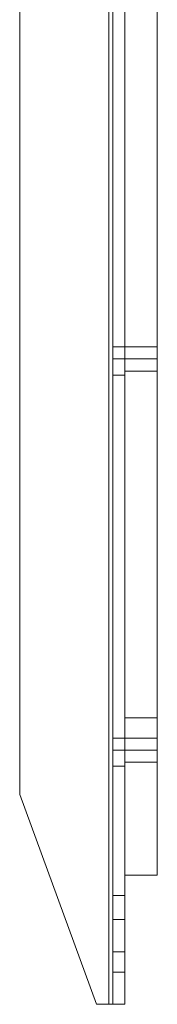
# Model space of a CAD drawing. Units: millimetres. Extents: x -548 to 13064, y -8173 to 72.
# Drawn here: x -17 to 23, y -2450 to -2166 of the extents above; entities that cross this region are included whole.
import ezdxf

# ---------------------------------------------------------------- set-up
doc = ezdxf.new("R2010")
doc.units = ezdxf.units.MM
doc.header["$MEASUREMENT"] = 0

# ---------------------------------------------------------------- blocks, each defined once
blk = doc.blocks.new('WMF0')
at = {"color": 253, "lineweight": 0}
for points in [[(7.61142, -3.93325), (7.60957, -3.93325), (7.5978, -3.90106), (7.5978, -2.68573), (7.60957, -2.65354), (7.61142, -2.65354)], [(7.60957, -3.93325), (7.5978, -3.90106), (7.5978, -2.68573), (7.60957, -2.65354), (7.61142, -2.65354)], [(7.61142, -3.93325), (7.61142, -2.65354), (7.60957, -2.65354), (7.5978, -2.68573)], [(7.61142, -3.93325), (7.61142, -2.65354), (7.60957, -2.65354), (7.5978, -2.68573)], [(7.61142, -3.93325), (7.60957, -3.93325), (7.5978, -3.90106), (7.5978, -2.68573), (7.60957, -2.65354), (7.61142, -2.65354)], [(7.60957, -3.93325), (7.5978, -3.90106), (7.5978, -2.68573), (7.60957, -2.65354), (7.61142, -2.65354)], [(7.61142, -3.93325), (7.61142, -2.65354), (7.60957, -2.65354), (7.5978, -2.68573)], [(7.61142, -3.93325), (7.61142, -2.65354), (7.60957, -2.65354), (7.5978, -2.68573)], [(7.61142, -3.93325), (7.60957, -3.93325), (7.5978, -3.90106), (7.5978, -2.68573), (7.60957, -2.65354), (7.61142, -2.65354)], [(7.60957, -3.93325), (7.5978, -3.90106), (7.5978, -2.68573), (7.60957, -2.65354), (7.61142, -2.65354)], [(7.61142, -3.93325), (7.61142, -2.65354), (7.60957, -2.65354), (7.5978, -2.68573)], [(7.61142, -3.93325), (7.61142, -2.65354), (7.60957, -2.65354), (7.5978, -2.68573)], [(7.61142, -3.93325), (7.60957, -3.93325), (7.5978, -3.90106), (7.5978, -2.68573), (7.60957, -2.65354), (7.61142, -2.65354)], [(7.60957, -3.93325), (7.5978, -3.90106), (7.5978, -2.68573), (7.60957, -2.65354), (7.61142, -2.65354)], [(7.61142, -3.93325), (7.61142, -2.65354), (7.60957, -2.65354), (7.5978, -2.68573)], [(7.61142, -3.93325), (7.61142, -2.65354), (7.60957, -2.65354), (7.5978, -2.68573)], [(7.61142, -3.93325), (7.60957, -3.93325), (7.5978, -3.90106), (7.5978, -2.68573), (7.60957, -2.65354), (7.61142, -2.65354)], [(7.60957, -3.93325), (7.5978, -3.90106), (7.5978, -2.68573), (7.60957, -2.65354), (7.61142, -2.65354)], [(7.61142, -3.93325), (7.61142, -2.65354), (7.60957, -2.65354), (7.5978, -2.68573)], [(7.61142, -3.93325), (7.61142, -2.65354), (7.60957, -2.65354), (7.5978, -2.68573)], [(7.61142, -3.93325), (7.60957, -3.93325), (7.5978, -3.90106), (7.5978, -2.68573), (7.60957, -2.65354), (7.61142, -2.65354)], [(7.60957, -3.93325), (7.5978, -3.90106), (7.5978, -2.68573), (7.60957, -2.65354), (7.61142, -2.65354)], [(7.61142, -3.93325), (7.61142, -2.65354), (7.60957, -2.65354), (7.5978, -2.68573)], [(7.61142, -3.93325), (7.61142, -2.65354), (7.60957, -2.65354), (7.5978, -2.68573)], [(7.61142, -3.93325), (7.61142, -2.65354)], [(7.61142, -3.93325), (7.61142, -2.65354)], [(7.61142, -3.93325), (7.61142, -2.65354)], [(7.61142, -3.93325), (7.61142, -2.65354)], [(7.61142, -3.93325), (7.61142, -2.65354)], [(7.61142, -3.93325), (7.61142, -2.65354)], [(7.61142, -3.93325), (7.61142, -2.65354)], [(7.61142, -3.93325), (7.61142, -2.65354)], [(7.61142, -3.93325), (7.61142, -2.65354)], [(7.61142, -3.93325), (7.61142, -2.65354)], [(7.61142, -3.93325), (7.61142, -2.65354)], [(7.61142, -3.93325), (7.61142, -2.65354)], [(7.61142, -3.93325), (7.61142, -2.65354)], [(7.61142, -3.93325), (7.61142, -2.65354)], [(7.61142, -3.93325), (7.61142, -2.65354)], [(7.61142, -3.93325), (7.61142, -2.65354)], [(7.61142, -3.93325), (7.61142, -2.65354)], [(7.61142, -3.93325), (7.61142, -2.65354)], [(7.61142, -3.93325), (7.61142, -2.65354)], [(7.61142, -3.93325), (7.61142, -2.65354)], [(7.61142, -3.93325), (7.61142, -2.65354)], [(7.61142, -3.93325), (7.61142, -2.65354)], [(7.61142, -3.93325), (7.61142, -2.65354)], [(7.61142, -3.93325), (7.61142, -2.65354)], [(7.61142, -3.93325), (7.61142, -2.65354)], [(7.61142, -3.93325), (7.61142, -2.65354)], [(7.61142, -3.93325), (7.61142, -2.65354)], [(7.61142, -3.93325), (7.61142, -2.65354)], [(7.61142, -3.93325), (7.61142, -2.65354)], [(7.61142, -3.93325), (7.61142, -2.65354)], [(7.61142, -3.93325), (7.61142, -2.65354)], [(7.61142, -3.93325), (7.61142, -2.65354)], [(7.61142, -3.93325), (7.61142, -2.65354)], [(7.61142, -3.93325), (7.61142, -2.65354)], [(7.61142, -3.93325), (7.61142, -2.65354)], [(7.61142, -3.93325), (7.61142, -2.65354)], [(7.61204, -3.93325), (7.61204, -2.65354)], [(7.61204, -3.93325), (7.61204, -2.65354)], [(7.61204, -3.93325), (7.61204, -2.65354)], [(7.61204, -3.93325), (7.61204, -2.65354)], [(7.61204, -3.93325), (7.61204, -2.65354)], [(7.61204, -3.93325), (7.61204, -2.65354)], [(7.61204, -3.93325), (7.61204, -2.65354)], [(7.61204, -3.93325), (7.61204, -2.65354)], [(7.61204, -3.93325), (7.61204, -2.65354)], [(7.61204, -3.93325), (7.61204, -2.65354)], [(7.61204, -3.93325), (7.61204, -2.65354)], [(7.61204, -3.93325), (7.61204, -2.65354)], [(7.61204, -3.93325), (7.61204, -2.65354)], [(7.61204, -3.93325), (7.61204, -2.65354)], [(7.61204, -3.93325), (7.61204, -2.65354)], [(7.61204, -3.93325), (7.61204, -2.65354)], [(7.61204, -3.93325), (7.61204, -2.65354)], [(7.61204, -3.93325), (7.61204, -2.65354)], [(7.61204, -3.93325), (7.61204, -2.65354)], [(7.61204, -3.93325), (7.61204, -2.65354)], [(7.61204, -3.93325), (7.61204, -2.65354)], [(7.61204, -3.93325), (7.61204, -2.65354)], [(7.61204, -3.93325), (7.61204, -2.65354)], [(7.61204, -3.93325), (7.61204, -2.65354)], [(7.6139, -3.93325), (7.6139, -2.65354)], [(7.6139, -3.93325), (7.6139, -2.65354)], [(7.6139, -3.93325), (7.6139, -2.65354)], [(7.6139, -3.93325), (7.6139, -2.65354)], [(7.6139, -3.93325), (7.6139, -2.65354)], [(7.6139, -3.93325), (7.6139, -2.65354)], [(7.6139, -3.93325), (7.6139, -2.65354)], [(7.6139, -3.93325), (7.6139, -2.65354)], [(7.6139, -3.93325), (7.6139, -2.65354)], [(7.6139, -3.93325), (7.6139, -2.65354)], [(7.6139, -3.93325), (7.6139, -2.65354)], [(7.6139, -3.93325), (7.6139, -2.65354)], [(7.6139, -3.93325), (7.6139, -2.65354)], [(7.6139, -3.93325), (7.6139, -2.65354)], [(7.6139, -3.93325), (7.6139, -2.65354)], [(7.6139, -3.93325), (7.6139, -2.65354)], [(7.6139, -3.93325), (7.6139, -2.65354)], [(7.6139, -3.93325), (7.6139, -2.65354)], [(7.6139, -3.93325), (7.6139, -2.65354)], [(7.6139, -3.93325), (7.6139, -2.65354)], [(7.6139, -3.93325), (7.6139, -2.65354)], [(7.6139, -3.93325), (7.6139, -2.65354)], [(7.6139, -3.93325), (7.6139, -2.65354)], [(7.6139, -3.93325), (7.6139, -2.65354)], [(7.5978, -3.90106), (7.5978, -2.68573)], [(7.5978, -3.90106), (7.5978, -2.68573)], [(7.5978, -3.90106), (7.5978, -2.68573)], [(7.5978, -3.90106), (7.5978, -2.68573)], [(7.5978, -3.90106), (7.5978, -2.68573)], [(7.5978, -3.90106), (7.5978, -2.68573)], [(7.5978, -3.90106), (7.5978, -2.68573)], [(7.5978, -3.90106), (7.5978, -2.68573)], [(7.5978, -3.90106), (7.5978, -2.68573)], [(7.5978, -3.90106), (7.5978, -2.68573)], [(7.5978, -3.90106), (7.5978, -2.68573)], [(7.5978, -3.90106), (7.5978, -2.68573)], [(7.61204, -3.83233), (7.61204, -3.83295), (7.61204, -3.83419), (7.61204, -3.83605), (7.61204, -3.83667)], [(7.61204, -3.83605), (7.61204, -3.83419), (7.61204, -3.83295), (7.61204, -3.83233)], [(7.61204, -3.83233), (7.6139, -3.83233)], [(7.61204, -3.83233), (7.61204, -3.83295), (7.61204, -3.83419), (7.61204, -3.83605), (7.61204, -3.83667)], [(7.61204, -3.83605), (7.61204, -3.83419), (7.61204, -3.83295), (7.61204, -3.83233)], [(7.61204, -3.83233), (7.6139, -3.83233)], [(7.61204, -3.83233), (7.61204, -3.83295), (7.61204, -3.83419), (7.61204, -3.83605), (7.61204, -3.83667)], [(7.61204, -3.83605), (7.61204, -3.83419), (7.61204, -3.83295), (7.61204, -3.83233)], [(7.61204, -3.83233), (7.6139, -3.83233)], [(7.61204, -3.83233), (7.61204, -3.83295), (7.61204, -3.83419), (7.61204, -3.83605), (7.61204, -3.83667)], [(7.61204, -3.83605), (7.61204, -3.83419), (7.61204, -3.83295), (7.61204, -3.83233)], [(7.61204, -3.83233), (7.6139, -3.83233)], [(7.61204, -3.83233), (7.61204, -3.83295), (7.61204, -3.83419), (7.61204, -3.83605), (7.61204, -3.83667)], [(7.61204, -3.83605), (7.61204, -3.83419), (7.61204, -3.83295), (7.61204, -3.83233)], [(7.61204, -3.83233), (7.6139, -3.83233)], [(7.61204, -3.83233), (7.61204, -3.83295), (7.61204, -3.83419), (7.61204, -3.83605), (7.61204, -3.83667)], [(7.61204, -3.83605), (7.61204, -3.83419), (7.61204, -3.83295), (7.61204, -3.83233)], [(7.61204, -3.83233), (7.6139, -3.83233)], [(7.6139, -3.83667), (7.6139, -3.83605), (7.6139, -3.83419), (7.6139, -3.83295), (7.6139, -3.83233)], [(7.6139, -3.83667), (7.6139, -3.83605), (7.6139, -3.83419), (7.6139, -3.83295), (7.6139, -3.83233)], [(7.6139, -3.83667), (7.6139, -3.83605), (7.6139, -3.83419), (7.6139, -3.83295), (7.6139, -3.83233)], [(7.6139, -3.83667), (7.6139, -3.83605), (7.6139, -3.83419), (7.6139, -3.83295), (7.6139, -3.83233)], [(7.6139, -3.83667), (7.6139, -3.83605), (7.6139, -3.83419), (7.6139, -3.83295), (7.6139, -3.83233)], [(7.6139, -3.83667), (7.6139, -3.83605), (7.6139, -3.83419), (7.6139, -3.83295), (7.6139, -3.83233)], [(7.61204, -3.83419), (7.6139, -3.83419)], [(7.61204, -3.83419), (7.6139, -3.83419)], [(7.61204, -3.83419), (7.6139, -3.83419)], [(7.61204, -3.83419), (7.6139, -3.83419)], [(7.61204, -3.83419), (7.6139, -3.83419)], [(7.61204, -3.83419), (7.6139, -3.83419)], [(7.61204, -3.83419), (7.6139, -3.83419)], [(7.61204, -3.83419), (7.6139, -3.83419)], [(7.61204, -3.83419), (7.6139, -3.83419)], [(7.61204, -3.83419), (7.6139, -3.83419)], [(7.61204, -3.83419), (7.6139, -3.83419)], [(7.61204, -3.83419), (7.6139, -3.83419)], [(7.6139, -3.83295), (7.6139, -3.83419), (7.6139, -3.83605), (7.6139, -3.83667)], [(7.6139, -3.83295), (7.6139, -3.83419), (7.6139, -3.83605), (7.6139, -3.83667)], [(7.6139, -3.83295), (7.6139, -3.83419), (7.6139, -3.83605), (7.6139, -3.83667)], [(7.6139, -3.83295), (7.6139, -3.83419), (7.6139, -3.83605), (7.6139, -3.83667)], [(7.6139, -3.83295), (7.6139, -3.83419), (7.6139, -3.83605), (7.6139, -3.83667)], [(7.6139, -3.83295), (7.6139, -3.83419), (7.6139, -3.83605), (7.6139, -3.83667)], [(7.61204, -3.83667), (7.6139, -3.83667)], [(7.61204, -3.83667), (7.6139, -3.83667)], [(7.61204, -3.83667), (7.6139, -3.83667)], [(7.61204, -3.83667), (7.6139, -3.83667)], [(7.61204, -3.83667), (7.6139, -3.83667)], [(7.61204, -3.83667), (7.6139, -3.83667)], [(7.61204, -3.89239), (7.6139, -3.89239)], [(7.61204, -3.89239), (7.6139, -3.89239)], [(7.61204, -3.89239), (7.6139, -3.89239)], [(7.61204, -3.89239), (7.6139, -3.89239)], [(7.61204, -3.89239), (7.6139, -3.89239)], [(7.61204, -3.89239), (7.6139, -3.89239)], [(7.61204, -3.89425), (7.6139, -3.89425)], [(7.61204, -3.89425), (7.6139, -3.89425)], [(7.61204, -3.89425), (7.6139, -3.89425)], [(7.61204, -3.89425), (7.6139, -3.89425)], [(7.61204, -3.89425), (7.6139, -3.89425)], [(7.61204, -3.89425), (7.6139, -3.89425)], [(7.61204, -3.89425), (7.6139, -3.89425)], [(7.61204, -3.89425), (7.6139, -3.89425)], [(7.61204, -3.89425), (7.6139, -3.89425)], [(7.61204, -3.89425), (7.6139, -3.89425)], [(7.61204, -3.89425), (7.6139, -3.89425)], [(7.61204, -3.89425), (7.6139, -3.89425)], [(7.61204, -3.89672), (7.6139, -3.89672)], [(7.61204, -3.89672), (7.6139, -3.89672)], [(7.61204, -3.89672), (7.6139, -3.89672)], [(7.61204, -3.89672), (7.6139, -3.89672)], [(7.61204, -3.89672), (7.6139, -3.89672)], [(7.61204, -3.89672), (7.6139, -3.89672)], [(7.5978, -3.90106), (7.60957, -3.93325)], [(7.5978, -3.90106), (7.60957, -3.93325)], [(7.5978, -3.90106), (7.60957, -3.93325)], [(7.5978, -3.90106), (7.60957, -3.93325)], [(7.5978, -3.90106), (7.60957, -3.93325)], [(7.5978, -3.90106), (7.60957, -3.93325)], [(7.5978, -3.90106), (7.60957, -3.93325)], [(7.5978, -3.90106), (7.60957, -3.93325)], [(7.5978, -3.90106), (7.60957, -3.93325)], [(7.5978, -3.90106), (7.60957, -3.93325)], [(7.5978, -3.90106), (7.60957, -3.93325)], [(7.5978, -3.90106), (7.60957, -3.93325)], [(7.61204, -3.92025), (7.61204, -3.91777), (7.61204, -3.91653)], [(7.6139, -3.91653), (7.61204, -3.91653)], [(7.61204, -3.92025), (7.61204, -3.91777), (7.61204, -3.91653)], [(7.6139, -3.91653), (7.61204, -3.91653)], [(7.61204, -3.92025), (7.61204, -3.91777), (7.61204, -3.91653)], [(7.6139, -3.91653), (7.61204, -3.91653)], [(7.61204, -3.92025), (7.61204, -3.91777), (7.61204, -3.91653)], [(7.6139, -3.91653), (7.61204, -3.91653)], [(7.61204, -3.92025), (7.61204, -3.91777), (7.61204, -3.91653)], [(7.6139, -3.91653), (7.61204, -3.91653)], [(7.61204, -3.92025), (7.61204, -3.91777), (7.61204, -3.91653)], [(7.6139, -3.91653), (7.61204, -3.91653)], [(7.6139, -3.92025), (7.6139, -3.91777), (7.6139, -3.91653)], [(7.6139, -3.92025), (7.6139, -3.91777), (7.6139, -3.91653)], [(7.6139, -3.92025), (7.6139, -3.91777), (7.6139, -3.91653)], [(7.6139, -3.92025), (7.6139, -3.91777), (7.6139, -3.91653)], [(7.6139, -3.92025), (7.6139, -3.91777), (7.6139, -3.91653)], [(7.6139, -3.92025), (7.6139, -3.91777), (7.6139, -3.91653)], [(7.61204, -3.91777), (7.61204, -3.92025)], [(7.61204, -3.91777), (7.61204, -3.92025)], [(7.61204, -3.91777), (7.61204, -3.92025)], [(7.61204, -3.91777), (7.61204, -3.92025)], [(7.61204, -3.91777), (7.61204, -3.92025)], [(7.61204, -3.91777), (7.61204, -3.92025)], [(7.6139, -3.91777), (7.6139, -3.92025)], [(7.6139, -3.91777), (7.6139, -3.92025)], [(7.6139, -3.91777), (7.6139, -3.92025)], [(7.6139, -3.91777), (7.6139, -3.92025)], [(7.6139, -3.91777), (7.6139, -3.92025)], [(7.6139, -3.91777), (7.6139, -3.92025)], [(7.61204, -3.92025), (7.61204, -3.9252)], [(7.61204, -3.9252), (7.61204, -3.92025)], [(7.6139, -3.92025), (7.61204, -3.92025)], [(7.6139, -3.92025), (7.61204, -3.92025)], [(7.61204, -3.92025), (7.61204, -3.9252)], [(7.61204, -3.9252), (7.61204, -3.92025)], [(7.6139, -3.92025), (7.61204, -3.92025)], [(7.6139, -3.92025), (7.61204, -3.92025)], [(7.61204, -3.92025), (7.61204, -3.9252)], [(7.61204, -3.9252), (7.61204, -3.92025)], [(7.6139, -3.92025), (7.61204, -3.92025)], [(7.6139, -3.92025), (7.61204, -3.92025)], [(7.61204, -3.92025), (7.61204, -3.9252)], [(7.61204, -3.9252), (7.61204, -3.92025)], [(7.6139, -3.92025), (7.61204, -3.92025)], [(7.6139, -3.92025), (7.61204, -3.92025)], [(7.61204, -3.92025), (7.61204, -3.9252)], [(7.61204, -3.9252), (7.61204, -3.92025)], [(7.6139, -3.92025), (7.61204, -3.92025)], [(7.6139, -3.92025), (7.61204, -3.92025)], [(7.61204, -3.92025), (7.61204, -3.9252)], [(7.61204, -3.9252), (7.61204, -3.92025)], [(7.6139, -3.92025), (7.61204, -3.92025)], [(7.6139, -3.92025), (7.61204, -3.92025)], [(7.6139, -3.92025), (7.6139, -3.9252)], [(7.6139, -3.9252), (7.6139, -3.92025)], [(7.6139, -3.92025), (7.6139, -3.9252)], [(7.6139, -3.9252), (7.6139, -3.92025)], [(7.6139, -3.92025), (7.6139, -3.9252)], [(7.6139, -3.9252), (7.6139, -3.92025)], [(7.6139, -3.92025), (7.6139, -3.9252)], [(7.6139, -3.9252), (7.6139, -3.92025)], [(7.6139, -3.92025), (7.6139, -3.9252)], [(7.6139, -3.9252), (7.6139, -3.92025)], [(7.6139, -3.92025), (7.6139, -3.9252)], [(7.6139, -3.9252), (7.6139, -3.92025)], [(7.6139, -3.9252), (7.61204, -3.9252)], [(7.6139, -3.9252), (7.61204, -3.9252)], [(7.6139, -3.9252), (7.61204, -3.9252)], [(7.6139, -3.9252), (7.61204, -3.9252)], [(7.6139, -3.9252), (7.61204, -3.9252)], [(7.6139, -3.9252), (7.61204, -3.9252)], [(7.6139, -3.9252), (7.61204, -3.9252)], [(7.6139, -3.9252), (7.61204, -3.9252)], [(7.6139, -3.9252), (7.61204, -3.9252)], [(7.6139, -3.9252), (7.61204, -3.9252)], [(7.6139, -3.9252), (7.61204, -3.9252)], [(7.6139, -3.9252), (7.61204, -3.9252)], [(7.6139, -3.9283), (7.61204, -3.9283)], [(7.6139, -3.9283), (7.61204, -3.9283)], [(7.6139, -3.9283), (7.61204, -3.9283)], [(7.6139, -3.9283), (7.61204, -3.9283)], [(7.6139, -3.9283), (7.61204, -3.9283)], [(7.6139, -3.9283), (7.61204, -3.9283)], [(7.60957, -3.93325), (7.61142, -3.93325)], [(7.61142, -3.93325), (7.60957, -3.93325)], [(7.60957, -3.93325), (7.61142, -3.93325)], [(7.60957, -3.93325), (7.61142, -3.93325)], [(7.61142, -3.93325), (7.60957, -3.93325)], [(7.60957, -3.93325), (7.61142, -3.93325)], [(7.60957, -3.93325), (7.61142, -3.93325)], [(7.61142, -3.93325), (7.60957, -3.93325)], [(7.60957, -3.93325), (7.61142, -3.93325)], [(7.60957, -3.93325), (7.61142, -3.93325)], [(7.61142, -3.93325), (7.60957, -3.93325)], [(7.60957, -3.93325), (7.61142, -3.93325)], [(7.60957, -3.93325), (7.61142, -3.93325)], [(7.61142, -3.93325), (7.60957, -3.93325)], [(7.60957, -3.93325), (7.61142, -3.93325)], [(7.60957, -3.93325), (7.61142, -3.93325)], [(7.61142, -3.93325), (7.60957, -3.93325)], [(7.60957, -3.93325), (7.61142, -3.93325)], [(7.61142, -3.93325), (7.61328, -3.93325), (7.6139, -3.93325)], [(7.6139, -3.93325), (7.61328, -3.93325), (7.61142, -3.93325)], [(7.61142, -3.93325), (7.61204, -3.93325)], [(7.61204, -3.93325), (7.61142, -3.93325)], [(7.61142, -3.93325), (7.61328, -3.93325), (7.6139, -3.93325)], [(7.6139, -3.93325), (7.61328, -3.93325), (7.61142, -3.93325)], [(7.61142, -3.93325), (7.61204, -3.93325)], [(7.61204, -3.93325), (7.61142, -3.93325)], [(7.61142, -3.93325), (7.61328, -3.93325), (7.6139, -3.93325)], [(7.6139, -3.93325), (7.61328, -3.93325), (7.61142, -3.93325)], [(7.61142, -3.93325), (7.61204, -3.93325)], [(7.61204, -3.93325), (7.61142, -3.93325)], [(7.61142, -3.93325), (7.61328, -3.93325), (7.6139, -3.93325)], [(7.6139, -3.93325), (7.61328, -3.93325), (7.61142, -3.93325)], [(7.61142, -3.93325), (7.61204, -3.93325)], [(7.61204, -3.93325), (7.61142, -3.93325)], [(7.61142, -3.93325), (7.61328, -3.93325), (7.6139, -3.93325)], [(7.6139, -3.93325), (7.61328, -3.93325), (7.61142, -3.93325)], [(7.61142, -3.93325), (7.61204, -3.93325)], [(7.61204, -3.93325), (7.61142, -3.93325)], [(7.61142, -3.93325), (7.61328, -3.93325), (7.6139, -3.93325)], [(7.6139, -3.93325), (7.61328, -3.93325), (7.61142, -3.93325)], [(7.61142, -3.93325), (7.61204, -3.93325)], [(7.61204, -3.93325), (7.61142, -3.93325)]]:
    blk.add_lwpolyline(points, dxfattribs=at)
at = {"color": 7, "lineweight": 0}
for points in [[(7.6139, -3.53887), (7.6139, -3.88929)], [(7.61885, -3.88929), (7.61885, -3.53887), (7.6139, -3.53887)], [(7.6139, -3.88929), (7.6139, -3.53887)], [(7.61885, -3.53887), (7.61885, -3.88929), (7.6139, -3.88929)], [(7.6139, -3.53887), (7.6139, -3.88929)], [(7.61885, -3.88929), (7.61885, -3.53887), (7.6139, -3.53887)], [(7.6139, -3.88929), (7.6139, -3.53887)], [(7.61885, -3.53887), (7.61885, -3.88929), (7.6139, -3.88929)], [(7.6139, -3.83233), (7.6139, -3.83295), (7.6139, -3.83419), (7.6139, -3.83543), (7.6139, -3.83605)], [(7.6139, -3.83543), (7.6139, -3.83419), (7.6139, -3.83295), (7.6139, -3.83233)], [(7.6139, -3.83233), (7.6139, -3.83295), (7.6139, -3.83419), (7.6139, -3.83543), (7.6139, -3.83605)], [(7.6139, -3.83543), (7.6139, -3.83419), (7.6139, -3.83295), (7.6139, -3.83233)], [(7.6139, -3.83233), (7.6139, -3.83295), (7.6139, -3.83419), (7.6139, -3.83543), (7.6139, -3.83605)], [(7.6139, -3.83543), (7.6139, -3.83419), (7.6139, -3.83295), (7.6139, -3.83233)], [(7.6139, -3.83233), (7.61885, -3.83233)], [(7.6139, -3.83233), (7.61885, -3.83233)], [(7.6139, -3.83233), (7.61885, -3.83233)], [(7.6139, -3.83233), (7.6139, -3.83295), (7.6139, -3.83419), (7.6139, -3.83543), (7.6139, -3.83605)], [(7.6139, -3.83543), (7.6139, -3.83419), (7.6139, -3.83295), (7.6139, -3.83233)], [(7.6139, -3.83233), (7.6139, -3.83295), (7.6139, -3.83419), (7.6139, -3.83543), (7.6139, -3.83605)], [(7.6139, -3.83543), (7.6139, -3.83419), (7.6139, -3.83295), (7.6139, -3.83233)], [(7.6139, -3.83233), (7.6139, -3.83295), (7.6139, -3.83419), (7.6139, -3.83543), (7.6139, -3.83605)], [(7.6139, -3.83543), (7.6139, -3.83419), (7.6139, -3.83295), (7.6139, -3.83233)], [(7.6139, -3.83233), (7.61885, -3.83233)], [(7.6139, -3.83233), (7.61885, -3.83233)], [(7.6139, -3.83233), (7.61885, -3.83233)], [(7.61885, -3.83605), (7.61885, -3.83543), (7.61885, -3.83419), (7.61885, -3.83295), (7.61885, -3.83233)], [(7.61885, -3.83605), (7.61885, -3.83543), (7.61885, -3.83419), (7.61885, -3.83295), (7.61885, -3.83233)], [(7.61885, -3.83605), (7.61885, -3.83543), (7.61885, -3.83419), (7.61885, -3.83295), (7.61885, -3.83233)], [(7.61885, -3.83605), (7.61885, -3.83543), (7.61885, -3.83419), (7.61885, -3.83295), (7.61885, -3.83233)], [(7.61885, -3.83605), (7.61885, -3.83543), (7.61885, -3.83419), (7.61885, -3.83295), (7.61885, -3.83233)], [(7.61885, -3.83605), (7.61885, -3.83543), (7.61885, -3.83419), (7.61885, -3.83295), (7.61885, -3.83233)], [(7.6139, -3.83419), (7.61885, -3.83419)], [(7.6139, -3.83419), (7.61885, -3.83419)], [(7.6139, -3.83419), (7.61885, -3.83419)], [(7.6139, -3.83419), (7.61885, -3.83419)], [(7.6139, -3.83419), (7.61885, -3.83419)], [(7.6139, -3.83419), (7.61885, -3.83419)], [(7.6139, -3.83419), (7.61885, -3.83419)], [(7.6139, -3.83419), (7.61885, -3.83419)], [(7.6139, -3.83419), (7.61885, -3.83419)], [(7.6139, -3.83419), (7.61885, -3.83419)], [(7.6139, -3.83419), (7.61885, -3.83419)], [(7.6139, -3.83419), (7.61885, -3.83419)], [(7.61885, -3.83295), (7.61885, -3.83419), (7.61885, -3.83543), (7.61885, -3.83605)], [(7.61885, -3.83295), (7.61885, -3.83419), (7.61885, -3.83543), (7.61885, -3.83605)], [(7.61885, -3.83295), (7.61885, -3.83419), (7.61885, -3.83543), (7.61885, -3.83605)], [(7.61885, -3.83295), (7.61885, -3.83419), (7.61885, -3.83543), (7.61885, -3.83605)], [(7.61885, -3.83295), (7.61885, -3.83419), (7.61885, -3.83543), (7.61885, -3.83605)], [(7.61885, -3.83295), (7.61885, -3.83419), (7.61885, -3.83543), (7.61885, -3.83605)], [(7.6139, -3.83605), (7.61885, -3.83605)], [(7.6139, -3.83605), (7.61885, -3.83605)], [(7.6139, -3.83605), (7.61885, -3.83605)], [(7.6139, -3.83605), (7.61885, -3.83605)], [(7.6139, -3.83605), (7.61885, -3.83605)], [(7.6139, -3.83605), (7.61885, -3.83605)], [(7.6139, -3.88929), (7.6139, -3.89672), (7.6139, -3.90353), (7.6139, -3.9091), (7.6139, -3.91282), (7.6139, -3.91344)], [(7.61885, -3.88929), (7.6139, -3.88929)], [(7.6139, -3.91344), (7.6139, -3.91282), (7.6139, -3.9091), (7.6139, -3.90353), (7.6139, -3.89672), (7.6139, -3.88929)], [(7.61885, -3.88929), (7.6139, -3.88929)], [(7.61885, -3.88929), (7.6139, -3.88929)], [(7.6139, -3.88929), (7.6139, -3.89672), (7.6139, -3.90353), (7.6139, -3.9091), (7.6139, -3.91282), (7.6139, -3.91344)], [(7.61885, -3.88929), (7.6139, -3.88929)], [(7.6139, -3.91344), (7.6139, -3.91282), (7.6139, -3.9091), (7.6139, -3.90353), (7.6139, -3.89672), (7.6139, -3.88929)], [(7.61885, -3.88929), (7.6139, -3.88929)], [(7.61885, -3.88929), (7.6139, -3.88929)], [(7.61885, -3.91344), (7.61885, -3.91282), (7.61885, -3.9091), (7.61885, -3.90353), (7.61885, -3.89672), (7.61885, -3.88929)], [(7.61885, -3.88929), (7.61885, -3.89672), (7.61885, -3.90353), (7.61885, -3.9091), (7.61885, -3.91282), (7.61885, -3.91344)], [(7.61885, -3.91344), (7.61885, -3.91282), (7.61885, -3.9091), (7.61885, -3.90353), (7.61885, -3.89672), (7.61885, -3.88929)], [(7.61885, -3.88929), (7.61885, -3.89672), (7.61885, -3.90353), (7.61885, -3.9091), (7.61885, -3.91282), (7.61885, -3.91344)], [(7.6139, -3.89239), (7.6139, -3.89301), (7.6139, -3.89425), (7.6139, -3.89548), (7.6139, -3.8961)], [(7.6139, -3.89548), (7.6139, -3.89425), (7.6139, -3.89301), (7.6139, -3.89239)], [(7.6139, -3.89239), (7.6139, -3.89301), (7.6139, -3.89425), (7.6139, -3.89548), (7.6139, -3.8961)], [(7.6139, -3.89548), (7.6139, -3.89425), (7.6139, -3.89301), (7.6139, -3.89239)], [(7.6139, -3.89239), (7.6139, -3.89301), (7.6139, -3.89425), (7.6139, -3.89548), (7.6139, -3.8961)], [(7.6139, -3.89548), (7.6139, -3.89425), (7.6139, -3.89301), (7.6139, -3.89239)], [(7.6139, -3.89239), (7.61885, -3.89239)], [(7.6139, -3.89239), (7.61885, -3.89239)], [(7.6139, -3.89239), (7.61885, -3.89239)], [(7.6139, -3.89239), (7.6139, -3.89301), (7.6139, -3.89425), (7.6139, -3.89548), (7.6139, -3.8961)], [(7.6139, -3.89548), (7.6139, -3.89425), (7.6139, -3.89301), (7.6139, -3.89239)], [(7.6139, -3.89239), (7.6139, -3.89301), (7.6139, -3.89425), (7.6139, -3.89548), (7.6139, -3.8961)], [(7.6139, -3.89548), (7.6139, -3.89425), (7.6139, -3.89301), (7.6139, -3.89239)], [(7.6139, -3.89239), (7.6139, -3.89301), (7.6139, -3.89425), (7.6139, -3.89548), (7.6139, -3.8961)], [(7.6139, -3.89548), (7.6139, -3.89425), (7.6139, -3.89301), (7.6139, -3.89239)], [(7.6139, -3.89239), (7.61885, -3.89239)], [(7.6139, -3.89239), (7.61885, -3.89239)], [(7.6139, -3.89239), (7.61885, -3.89239)], [(7.61885, -3.8961), (7.61885, -3.89548), (7.61885, -3.89425), (7.61885, -3.89301), (7.61885, -3.89239)], [(7.61885, -3.8961), (7.61885, -3.89548), (7.61885, -3.89425), (7.61885, -3.89301), (7.61885, -3.89239)], [(7.61885, -3.8961), (7.61885, -3.89548), (7.61885, -3.89425), (7.61885, -3.89301), (7.61885, -3.89239)], [(7.61885, -3.8961), (7.61885, -3.89548), (7.61885, -3.89425), (7.61885, -3.89301), (7.61885, -3.89239)], [(7.61885, -3.89301), (7.61885, -3.89425), (7.61885, -3.89548), (7.61885, -3.8961)], [(7.61885, -3.89301), (7.61885, -3.89425), (7.61885, -3.89548), (7.61885, -3.8961)], [(7.61885, -3.89301), (7.61885, -3.89425), (7.61885, -3.89548), (7.61885, -3.8961)], [(7.61885, -3.89301), (7.61885, -3.89425), (7.61885, -3.89548), (7.61885, -3.8961)], [(7.6139, -3.89425), (7.61885, -3.89425)], [(7.6139, -3.89425), (7.61885, -3.89425)], [(7.6139, -3.89425), (7.61885, -3.89425)], [(7.6139, -3.89425), (7.61885, -3.89425)], [(7.6139, -3.89425), (7.61885, -3.89425)], [(7.6139, -3.89425), (7.61885, -3.89425)], [(7.6139, -3.89425), (7.61885, -3.89425)], [(7.6139, -3.89425), (7.61885, -3.89425)], [(7.6139, -3.89425), (7.61885, -3.89425)], [(7.6139, -3.89425), (7.61885, -3.89425)], [(7.6139, -3.89425), (7.61885, -3.89425)], [(7.6139, -3.89425), (7.61885, -3.89425)], [(7.6139, -3.8961), (7.61885, -3.8961)], [(7.6139, -3.8961), (7.61885, -3.8961)], [(7.6139, -3.8961), (7.61885, -3.8961)], [(7.6139, -3.8961), (7.61885, -3.8961)], [(7.6139, -3.8961), (7.61885, -3.8961)], [(7.6139, -3.8961), (7.61885, -3.8961)], [(7.61885, -3.91344), (7.6139, -3.91344)], [(7.61885, -3.91344), (7.6139, -3.91344)], [(7.61885, -3.91344), (7.6139, -3.91344)], [(7.61885, -3.91344), (7.6139, -3.91344)], [(7.61885, -3.91344), (7.6139, -3.91344)], [(7.61885, -3.91344), (7.6139, -3.91344)], [(7.61885, -3.91344), (7.6139, -3.91344)], [(7.61885, -3.91344), (7.6139, -3.91344)]]:
    blk.add_lwpolyline(points, dxfattribs=at)
at = {"color": 253, "lineweight": 0}
for points in [[(7.61204, -3.89239), (7.61204, -3.89301), (7.61204, -3.89425), (7.61204, -3.8961), (7.61204, -3.89672), (7.61204, -3.8961), (7.61204, -3.89425), (7.61204, -3.89301), (7.61204, -3.89239)], [(7.61204, -3.89239), (7.61204, -3.89301), (7.61204, -3.89425), (7.61204, -3.8961), (7.61204, -3.89672), (7.61204, -3.8961), (7.61204, -3.89425), (7.61204, -3.89301), (7.61204, -3.89239)], [(7.61204, -3.89239), (7.61204, -3.89301), (7.61204, -3.89425), (7.61204, -3.8961), (7.61204, -3.89672), (7.61204, -3.8961), (7.61204, -3.89425), (7.61204, -3.89301), (7.61204, -3.89239)], [(7.61204, -3.89239), (7.61204, -3.89301), (7.61204, -3.89425), (7.61204, -3.8961), (7.61204, -3.89672), (7.61204, -3.8961), (7.61204, -3.89425), (7.61204, -3.89301), (7.61204, -3.89239)], [(7.61204, -3.89239), (7.61204, -3.89301), (7.61204, -3.89425), (7.61204, -3.8961), (7.61204, -3.89672), (7.61204, -3.8961), (7.61204, -3.89425), (7.61204, -3.89301), (7.61204, -3.89239)], [(7.61204, -3.89239), (7.61204, -3.89301), (7.61204, -3.89425), (7.61204, -3.8961), (7.61204, -3.89672), (7.61204, -3.8961), (7.61204, -3.89425), (7.61204, -3.89301), (7.61204, -3.89239)], [(7.6139, -3.89672), (7.6139, -3.8961), (7.6139, -3.89425), (7.6139, -3.89301), (7.6139, -3.89239), (7.6139, -3.89301), (7.6139, -3.89425), (7.6139, -3.8961), (7.6139, -3.89672)], [(7.6139, -3.89672), (7.6139, -3.8961), (7.6139, -3.89425), (7.6139, -3.89301), (7.6139, -3.89239), (7.6139, -3.89301), (7.6139, -3.89425), (7.6139, -3.8961), (7.6139, -3.89672)], [(7.6139, -3.89672), (7.6139, -3.8961), (7.6139, -3.89425), (7.6139, -3.89301), (7.6139, -3.89239), (7.6139, -3.89301), (7.6139, -3.89425), (7.6139, -3.8961), (7.6139, -3.89672)], [(7.6139, -3.89672), (7.6139, -3.8961), (7.6139, -3.89425), (7.6139, -3.89301), (7.6139, -3.89239), (7.6139, -3.89301), (7.6139, -3.89425), (7.6139, -3.8961), (7.6139, -3.89672)], [(7.6139, -3.89672), (7.6139, -3.8961), (7.6139, -3.89425), (7.6139, -3.89301), (7.6139, -3.89239), (7.6139, -3.89301), (7.6139, -3.89425), (7.6139, -3.8961), (7.6139, -3.89672)], [(7.6139, -3.89672), (7.6139, -3.8961), (7.6139, -3.89425), (7.6139, -3.89301), (7.6139, -3.89239), (7.6139, -3.89301), (7.6139, -3.89425), (7.6139, -3.8961), (7.6139, -3.89672)], [(7.6139, -3.92025), (7.61204, -3.92025), (7.6139, -3.92025)], [(7.6139, -3.92025), (7.61204, -3.92025), (7.6139, -3.92025)], [(7.6139, -3.92025), (7.61204, -3.92025), (7.6139, -3.92025)], [(7.6139, -3.92025), (7.61204, -3.92025), (7.6139, -3.92025)], [(7.6139, -3.92025), (7.61204, -3.92025), (7.6139, -3.92025)], [(7.6139, -3.92025), (7.61204, -3.92025), (7.6139, -3.92025)], [(7.6139, -3.9252), (7.61204, -3.9252), (7.6139, -3.9252)], [(7.61204, -3.9252), (7.61204, -3.92768), (7.61204, -3.9283), (7.61204, -3.92768), (7.61204, -3.9252)], [(7.6139, -3.9252), (7.61204, -3.9252), (7.6139, -3.9252)], [(7.61204, -3.9252), (7.61204, -3.92768), (7.61204, -3.9283), (7.61204, -3.92768), (7.61204, -3.9252)], [(7.6139, -3.9252), (7.61204, -3.9252), (7.6139, -3.9252)], [(7.61204, -3.9252), (7.61204, -3.92768), (7.61204, -3.9283), (7.61204, -3.92768), (7.61204, -3.9252)], [(7.6139, -3.9252), (7.61204, -3.9252), (7.6139, -3.9252)], [(7.61204, -3.9252), (7.61204, -3.92768), (7.61204, -3.9283), (7.61204, -3.92768), (7.61204, -3.9252)], [(7.6139, -3.9252), (7.61204, -3.9252), (7.6139, -3.9252)], [(7.61204, -3.9252), (7.61204, -3.92768), (7.61204, -3.9283), (7.61204, -3.92768), (7.61204, -3.9252)], [(7.6139, -3.9252), (7.61204, -3.9252), (7.6139, -3.9252)], [(7.61204, -3.9252), (7.61204, -3.92768), (7.61204, -3.9283), (7.61204, -3.92768), (7.61204, -3.9252)], [(7.6139, -3.9252), (7.6139, -3.92768), (7.6139, -3.9283), (7.6139, -3.92768), (7.6139, -3.9252)], [(7.6139, -3.9252), (7.6139, -3.92768), (7.6139, -3.9283), (7.6139, -3.92768), (7.6139, -3.9252)], [(7.6139, -3.9252), (7.6139, -3.92768), (7.6139, -3.9283), (7.6139, -3.92768), (7.6139, -3.9252)], [(7.6139, -3.9252), (7.6139, -3.92768), (7.6139, -3.9283), (7.6139, -3.92768), (7.6139, -3.9252)], [(7.6139, -3.9252), (7.6139, -3.92768), (7.6139, -3.9283), (7.6139, -3.92768), (7.6139, -3.9252)], [(7.6139, -3.9252), (7.6139, -3.92768), (7.6139, -3.9283), (7.6139, -3.92768), (7.6139, -3.9252)]]:
    blk.add_lwpolyline(points, close=True, dxfattribs=at)
at = {"color": 7, "lineweight": 0}
blk.add_lwpolyline([(7.61885, -3.8961), (7.61885, -3.89548), (7.61885, -3.89425), (7.61885, -3.89301), (7.61885, -3.89239), (7.61885, -3.89301), (7.61885, -3.89425), (7.61885, -3.89548), (7.61885, -3.8961)], close=True, dxfattribs=at)
blk.add_lwpolyline([(7.61885, -3.8961), (7.61885, -3.89548), (7.61885, -3.89425), (7.61885, -3.89301), (7.61885, -3.89239), (7.61885, -3.89301), (7.61885, -3.89425), (7.61885, -3.89548), (7.61885, -3.8961)], close=True, dxfattribs=at)

msp = doc.modelspace()

# ---------------------------------------------------------------- block references
at = {"xscale": 1880.7682973684, "yscale": 1880.768297368401, "zscale": 1880.768297368401}
msp.add_blockref('WMF0', (-14306.55, 4947.3), dxfattribs=at)

doc.saveas('drawing.dxf')
